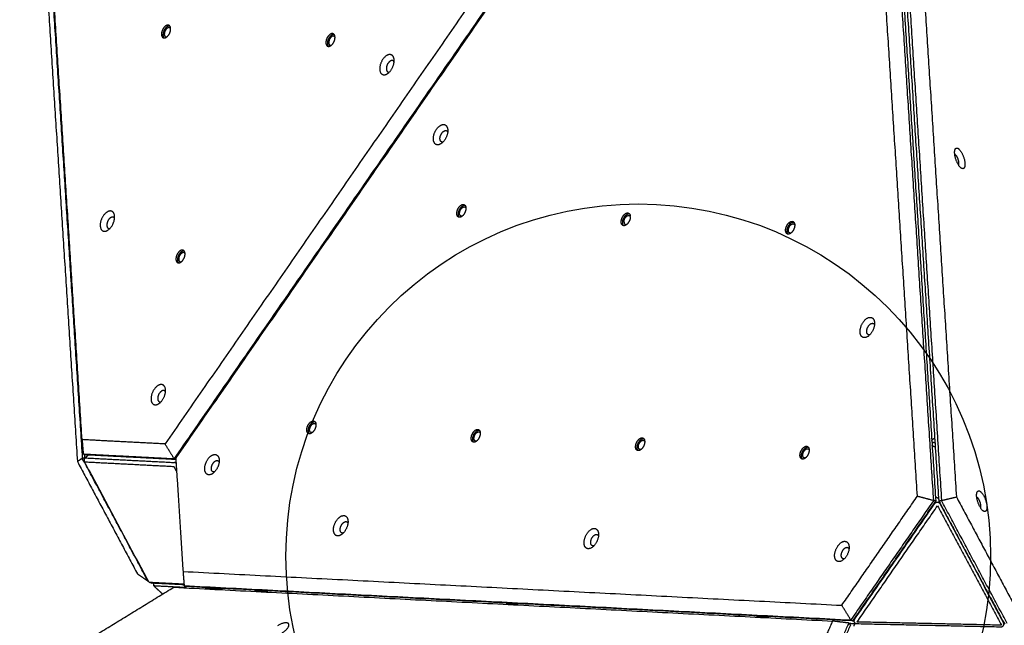
# Model space of a CAD drawing. Units: millimetres. Extents: x -2467 to -1654, y 328 to 1024.
# Drawn here: x -2080 to -1975, y 725 to 789 of the extents above; entities that cross this region are included whole.
import ezdxf

# ---------------------------------------------------------------- set-up
doc = ezdxf.new("R2010")
doc.units = ezdxf.units.MM
doc.layers.add('Make2D', color=254, linetype='Continuous', true_color=0xbebebe)
doc.layers.add('Make2D$visible$lines', color=30, linetype='Continuous', true_color=0xff7f00)

msp = doc.modelspace()

# ---------------------------------------------------------------- linework, layer by layer
at = {"layer": 'Make2D'}
msp.add_circle((-2013.85, 732.31, -3), 37.5, dxfattribs=at)
at = {"layer": 'Make2D$visible$lines'}
for points in [[(-2073.04, 744.72), (-2076.11, 792.69), (-2079.19, 840.66)], [(-2079.24, 839.83), (-2076.13, 791.28), (-2073.02, 742.73)], [(-2079.68, 838.33), (-2076.61, 790.36), (-2073.54, 742.38)], [(-2000.24, 836.61), (-2032.23, 790.44), (-2064.21, 744.26)], [(-1998.51, 836.16), (-2030.88, 789.43), (-2063.25, 742.7)], [(-1982.4, 738.26), (-1985.51, 786.81), (-1988.62, 835.36)], [(-1988.4, 835.26), (-1985.29, 786.71), (-1982.18, 738.16)], [(-1981.83, 738.15), (-1984.94, 786.7), (-1988.05, 835.25)], [(-1987.79, 835.34), (-1984.68, 786.79), (-1981.57, 738.24)], [(-1929.21, 741.23), (-1954.58, 788.69), (-1979.94, 836.15)], [(-1999.1, 835.12), (-2031.09, 788.94), (-2063.07, 742.77)], [(-1984.13, 738.71), (-1987.2, 786.69), (-1990.28, 834.66)], [(-1986.13, 834.57), (-1983.06, 786.6), (-1979.98, 738.62)], [(-1929.79, 739.78), (-1955.15, 787.24), (-1980.52, 834.7)], [(-2073.04, 744.72), (-2072.98, 743.96), (-2072.92, 743.2)], [(-2064.21, 744.26), (-2068.63, 744.49), (-2073.04, 744.72)], [(-2063.25, 742.7), (-2063.73, 743.48), (-2064.21, 744.26)], [(-2072.69, 743.1), (-2072.81, 743.15), (-2072.92, 743.2)], [(-2072.92, 743.2), (-2068.08, 742.95), (-2063.25, 742.7)], [(-2072.75, 742.83), (-2072.76, 742.98), (-2072.77, 743.13)], [(-2072.76, 742.76), (-2072.57, 742.92), (-2072.39, 743.08)], [(-2063.06, 742.6), (-2067.88, 742.85), (-2072.69, 743.1)], [(-2073.02, 742.73), (-2073.28, 742.56), (-2073.54, 742.38)], [(-2073.54, 742.38), (-2070.34, 736.41), (-2067.15, 730.43)], [(-2073.02, 742.73), (-2072.88, 742.78), (-2072.75, 742.83)], [(-2066.02, 729.65), (-2069.52, 736.19), (-2073.02, 742.73)], [(-2072.77, 742.36), (-2072.78, 742.51), (-2072.79, 742.67)], [(-2065.91, 729.52), (-2069.34, 735.94), (-2072.77, 742.36)], [(-2072.77, 742.36), (-2068.03, 742.12), (-2063.28, 741.87)], [(-2072.75, 742.83), (-2072.74, 742.81), (-2072.73, 742.79)], [(-2072.7, 742.78), (-2067.96, 742.53), (-2063.22, 742.29)], [(-2063.25, 742.7), (-2063.16, 742.66), (-2063.06, 742.62)], [(-2063.07, 742.77), (-2062.69, 736.73), (-2062.3, 730.69)], [(-2063.28, 741.87), (-2063.13, 741.59), (-2062.98, 741.3)], [(-1992.18, 727.09), (-1988.15, 732.9), (-1984.13, 738.71)], [(-1982.4, 738.26), (-1986.81, 731.9), (-1991.22, 725.53)], [(-1991, 725.43), (-1986.59, 731.8), (-1982.18, 738.16)], [(-1990.84, 725.57), (-1986.55, 731.75), (-1982.27, 737.94)], [(-1984.13, 738.71), (-1983.26, 738.49), (-1982.4, 738.26)], [(-1982.18, 738.16), (-1982.29, 738.21), (-1982.4, 738.26)], [(-1981.92, 738.46), (-1981.88, 738.39), (-1981.84, 738.31)], [(-1981.57, 738.24), (-1981.7, 738.2), (-1981.83, 738.15)], [(-1981.83, 738.15), (-1978.34, 731.61), (-1974.84, 725.07)], [(-1981.75, 737.92), (-1978.35, 731.57), (-1974.96, 725.21)], [(-1981.57, 738.24), (-1980.78, 738.43), (-1979.98, 738.62)], [(-1974.58, 725.16), (-1978.07, 731.7), (-1981.57, 738.24)], [(-1979.98, 738.62), (-1976.79, 732.65), (-1973.6, 726.67)], [(-1990.55, 725.31), (-1986.27, 731.5), (-1981.99, 737.68)], [(-1981.99, 737.68), (-1978.59, 731.33), (-1975.19, 724.97)], [(-2062.3, 730.69), (-2027.24, 728.89), (-1992.18, 727.09)], [(-2062.3, 730.69), (-2062.24, 729.94), (-2062.18, 729.18)], [(-2067.15, 730.43), (-2066.59, 730.04), (-2066.02, 729.65)], [(-2065.98, 729.66), (-2066, 729.66), (-2066.02, 729.65)], [(-2066.02, 729.65), (-2066, 729.65), (-2065.98, 729.65)], [(-2065.61, 729.45), (-2065.76, 729.48), (-2065.91, 729.52)], [(-2062.19, 729.33), (-2064.05, 729.42), (-2065.91, 729.52)], [(-2062.18, 729.27), (-2063.88, 729.36), (-2065.58, 729.44)], [(-2065.41, 729.15), (-2065.4, 729.29), (-2065.4, 729.43)], [(-2075.7, 721.4), (-2069.5, 725.2), (-2063.29, 729.01)], [(-2062.12, 728.98), (-2063.76, 729.06), (-2065.41, 729.15)], [(-2065.41, 729.15), (-2064.94, 728.72), (-2064.47, 728.29)], [(-2063.29, 729.01), (-2028.23, 727.21), (-1993.17, 725.41)], [(-2061.95, 729.08), (-2062.06, 729.13), (-2062.18, 729.18)], [(-2062.18, 729.18), (-2026.7, 727.36), (-1991.22, 725.53)], [(-2062.16, 729.17), (-2062.15, 729.08), (-2062.15, 728.99)], [(-2062.08, 728.95), (-2062.11, 728.97), (-2062.15, 728.99)], [(-1991, 725.43), (-2026.47, 727.25), (-2061.95, 729.08)], [(-2058.15, 728.88), (-2059.04, 728.86), (-2059.93, 728.84)], [(-2059.86, 728.84), (-2058.98, 728.86), (-2058.09, 728.88)], [(-1991.22, 725.53), (-1991.7, 726.31), (-1992.18, 727.09)], [(-1993.17, 725.41), (-1994.96, 721.37), (-1996.76, 717.34)], [(-1991.42, 725.2), (-1992.29, 725.3), (-1993.17, 725.41)], [(-1991.22, 725.53), (-1991.11, 725.48), (-1991, 725.43)], [(-1990.88, 725.34), (-1990.9, 725.43), (-1990.93, 725.52)], [(-1975.19, 724.97), (-1982.87, 725.14), (-1990.55, 725.31)], [(-1975, 725.38), (-1974.97, 725.28), (-1974.94, 725.18)], [(-1995.34, 716.36), (-1993.38, 720.78), (-1991.42, 725.2)], [(-1991.27, 724.96), (-1993.23, 720.54), (-1995.2, 716.12)], [(-1991.42, 725.2), (-1991.34, 725.08), (-1991.27, 724.96)], [(-1991.4, 725.18), (-1991.12, 725.16), (-1990.84, 725.15)], [(-1990.84, 725.15), (-1990.84, 725.09), (-1990.85, 725.03)], [(-1990.64, 725.14), (-1990.74, 725.14), (-1990.84, 725.15)], [(-1990.61, 725.14), (-1982.93, 724.97), (-1975.24, 724.8)]]:
    msp.add_open_spline(points, degree=2, dxfattribs=at)
for points, weights, knots in [([(-2063.62, 788.47), (-2063.64, 789.08), (-2064.13, 788.77), (-2064.62, 788.46), (-2064.59, 787.85)], [1, 0.7071067812, 1, 0.7071067812, 1], [-22.776547, -22.776547, -22.776547, -11.388273, -11.388273, 0, 0, 0]), ([(-2064.59, 787.85), (-2064.56, 787.24), (-2064.08, 787.55), (-2063.59, 787.86), (-2063.62, 788.47)], [1, 0.707106780296, 1, 0.707106780296, 1], [-22.776547, -22.776547, -22.776547, -11.388273, -11.388273, 0, 0, 0]), ([(-2063.73, 788.77), (-2063.84, 788.77), (-2063.97, 788.69), (-2064.45, 788.39), (-2064.43, 787.78)], [0.869812956549, 0.902350503697, 1, 0.707106782951, 1], [7.591466, 7.591466, 7.591466, 11.388273, 11.388273, 22.776547, 22.776547, 22.776547]), ([(-2063.62, 788.45), (-2063.71, 788.68), (-2063.96, 788.53), (-2064.31, 788.3), (-2064.29, 787.86)], [0.89489311978, 0.775745527248, 1, 0.70710677871, 1], [1.932588, 1.932588, 1.932588, 8.246681, 8.246681, 16.493362, 16.493362, 16.493362]), ([(-2046.12, 787.57), (-2046.15, 788.18), (-2046.63, 787.87), (-2047.12, 787.56), (-2047.09, 786.95)], [1, 0.707106780313, 1, 0.707106780313, 1], [-22.776547, -22.776547, -22.776547, -11.388273, -11.388273, 0, 0, 0]), ([(-2047.09, 786.95), (-2047.06, 786.35), (-2046.58, 786.65), (-2046.09, 786.96), (-2046.12, 787.57)], [1, 0.707106781185, 1, 0.707106781185, 1], [-22.776547, -22.776547, -22.776547, -11.388273, -11.388273, 0, 0, 0]), ([(-2046.23, 787.87), (-2046.34, 787.87), (-2046.47, 787.79), (-2046.96, 787.49), (-2046.93, 786.88)], [0.869812956369, 0.902350504015, 1, 0.707106781187, 1], [7.591466, 7.591466, 7.591466, 11.388273, 11.388273, 22.776547, 22.776547, 22.776547]), ([(-2046.12, 787.55), (-2046.22, 787.78), (-2046.46, 787.63), (-2046.81, 787.4), (-2046.79, 786.96)], [0.894893119842, 0.775745527189, 1, 0.70710677871, 1], [1.932588, 1.932588, 1.932588, 8.246681, 8.246681, 16.493362, 16.493362, 16.493362]), ([(-2040.25, 785.71), (-2040.94, 785.78), (-2041.28, 784.7), (-2041.63, 783.62), (-2040.94, 783.56)], [1, 0.707106781186, 1, 0.707106781186, 1], [-36.128316, -36.128316, -36.128316, -18.064158, -18.064158, 0, 0, 0]), ([(-2040.94, 783.56), (-2040.25, 783.49), (-2039.91, 784.57), (-2039.56, 785.65), (-2040.25, 785.71)], [1, 0.707106781187, 1, 0.707106781187, 1], [-36.128316, -36.128316, -36.128316, -18.064158, -18.064158, 0, 0, 0]), ([(-2040.03, 785.08), (-2040.42, 785.11), (-2040.61, 784.5), (-2040.81, 783.89), (-2040.42, 783.85)], [1, 0.707106781181, 1, 0.707106781181, 1], [0, 0, 0, 10.210176, 10.210176, 20.420352, 20.420352, 20.420352]), ([(-2035.65, 776.65), (-2035.73, 777.59), (-2034.97, 778.12), (-2034.2, 778.66), (-2034.12, 777.71)], [1, 0.707106781186, 1, 0.707106781186, 1], [-36.128316, -36.128316, -36.128316, -18.064158, -18.064158, 0, 0, 0]), ([(-2034.12, 777.71), (-2034.04, 776.77), (-2034.81, 776.24), (-2035.57, 775.71), (-2035.65, 776.65)], [1, 0.707106781187, 1, 0.707106781187, 1], [-36.128316, -36.128316, -36.128316, -18.064158, -18.064158, 0, 0, 0]), ([(-2034.95, 776.71), (-2034.99, 777.24), (-2034.56, 777.54), (-2034.25, 777.76), (-2034.12, 777.47)], [1, 0.707106781185, 1, 0.773727762138, 0.897065022469], [0, 0, 0, 10.210176, 10.210176, 18.097963, 18.097963, 18.097963]), ([(-1979.83, 774.08), (-1980.34, 775.01), (-1980.13, 775.59), (-1979.92, 776.17), (-1979.41, 775.24)], [1, 0.707106781187, 1, 0.707106781187, 1], [-36.128316, -36.128316, -36.128316, -18.064158, -18.064158, 0, 0, 0]), ([(-1979.94, 774.84), (-1979.65, 774.31), (-1979.77, 773.98), (-1979.77, 773.98), (-1979.77, 773.98)], [1, 0.707106781181, 1, 0.999950353755, 0.99990072434], [0, 0, 0, 10.210176, 10.210176, 10.211907, 10.211907, 10.211907]), ([(-1979.41, 775.24), (-1978.9, 774.31), (-1979.11, 773.73), (-1979.32, 773.15), (-1979.83, 774.08)], [1, 0.707106781186, 1, 0.707106781186, 1], [-36.128316, -36.128316, -36.128316, -18.064158, -18.064158, 0, 0, 0]), ([(-2033.16, 768.74), (-2033.21, 769.33), (-2032.72, 769.67), (-2032.24, 770), (-2032.19, 769.41)], [1, 0.707106781194, 1, 0.707106781194, 1], [-22.776547, -22.776547, -22.776547, -11.388273, -11.388273, 0, 0, 0]), ([(-2032.19, 769.41), (-2032.14, 768.82), (-2032.62, 768.48), (-2033.11, 768.15), (-2033.16, 768.74)], [1, 0.707106781179, 1, 0.707106781179, 1], [-22.776547, -22.776547, -22.776547, -11.388273, -11.388273, 0, 0, 0]), ([(-2032.99, 768.66), (-2033.04, 769.26), (-2032.56, 769.59), (-2032.42, 769.69), (-2032.3, 769.68)], [1, 0.707106781185, 1, 0.893874177165, 0.864654814083], [0, 0, 0, 11.388273, 11.388273, 15.514657, 15.514657, 15.514657]), ([(-2032.86, 768.76), (-2032.9, 769.19), (-2032.55, 769.43), (-2032.29, 769.61), (-2032.19, 769.36)], [1, 0.707106778148, 1, 0.76695068799, 0.904766782048], [0, 0, 0, 8.246681, 8.246681, 14.808401, 14.808401, 14.808401]), ([(-2070, 769.06), (-2070.69, 769.12), (-2071.03, 768.04), (-2071.38, 766.96), (-2070.69, 766.9)], [1, 0.707106782504, 1, 0.707106782504, 1], [-36.128315, -36.128315, -36.128315, -18.064158, -18.064158, 0, 0, 0]), ([(-2070.69, 766.9), (-2070, 766.84), (-2069.66, 767.92), (-2069.31, 769), (-2070, 769.06)], [1, 0.707106781187, 1, 0.707106781187, 1], [-36.128316, -36.128316, -36.128316, -18.064158, -18.064158, 0, 0, 0]), ([(-2069.78, 768.42), (-2070.17, 768.45), (-2070.36, 767.84), (-2070.56, 767.23), (-2070.17, 767.2)], [1, 0.707106781196, 1, 0.707106781196, 1], [0, 0, 0, 10.210176, 10.210176, 20.420352, 20.420352, 20.420352]), ([(-2015.66, 767.84), (-2015.71, 768.43), (-2015.23, 768.77), (-2014.74, 769.1), (-2014.69, 768.51)], [1, 0.707106781201, 1, 0.707106781201, 1], [-22.776547, -22.776547, -22.776547, -11.388273, -11.388273, 0, 0, 0]), ([(-2014.69, 768.51), (-2014.64, 767.92), (-2015.13, 767.58), (-2015.61, 767.25), (-2015.66, 767.84)], [1, 0.707106781172, 1, 0.707106781172, 1], [-22.776547, -22.776547, -22.776547, -11.388273, -11.388273, 0, 0, 0]), ([(-2015.5, 767.77), (-2015.55, 768.36), (-2015.06, 768.69), (-2014.92, 768.79), (-2014.8, 768.78)], [1, 0.707106781197, 1, 0.893874177166, 0.864654814087], [0, 0, 0, 11.388273, 11.388273, 15.514657, 15.514657, 15.514657]), ([(-2015.36, 767.86), (-2015.4, 768.29), (-2015.05, 768.53), (-2014.79, 768.71), (-2014.69, 768.46)], [1, 0.707106783682, 1, 0.766950689957, 0.904766786729], [0, 0, 0, 8.246681, 8.246681, 14.808401, 14.808401, 14.808401]), ([(-1998.16, 766.94), (-1998.21, 767.53), (-1997.73, 767.87), (-1997.24, 768.21), (-1997.19, 767.61)], [1, 0.7071067812, 1, 0.7071067812, 1], [-22.776547, -22.776547, -22.776547, -11.388273, -11.388273, 0, 0, 0]), ([(-1997.19, 767.61), (-1997.14, 767.02), (-1997.63, 766.68), (-1998.11, 766.35), (-1998.16, 766.94)], [1, 0.707106780296, 1, 0.707106780296, 1], [-22.776547, -22.776547, -22.776547, -11.388273, -11.388273, 0, 0, 0]), ([(-1998, 766.87), (-1998.05, 767.46), (-1997.57, 767.8), (-1997.43, 767.89), (-1997.3, 767.88)], [1, 0.707106782951, 1, 0.893874176913, 0.864654814409], [0, 0, 0, 11.388273, 11.388273, 15.514657, 15.514657, 15.514657]), ([(-1997.87, 766.96), (-1997.9, 767.39), (-1997.55, 767.63), (-1997.29, 767.81), (-1997.19, 767.56)], [1, 0.70710677871, 1, 0.766950688181, 0.904766782534], [0, 0, 0, 8.246681, 8.246681, 14.808401, 14.808401, 14.808401]), ([(-2062.08, 764.52), (-2062.11, 765.13), (-2062.6, 764.83), (-2063.08, 764.52), (-2063.05, 763.91)], [1, 0.707106780333, 1, 0.707106780333, 1], [-22.776547, -22.776547, -22.776547, -11.388273, -11.388273, 0, 0, 0]), ([(-2063.05, 763.91), (-2063.03, 763.3), (-2062.54, 763.61), (-2062.06, 763.91), (-2062.08, 764.52)], [1, 0.707106781163, 1, 0.707106781163, 1], [-22.776547, -22.776547, -22.776547, -11.388273, -11.388273, 0, 0, 0]), ([(-2062.19, 764.82), (-2062.31, 764.83), (-2062.43, 764.75), (-2062.92, 764.44), (-2062.89, 763.83)], [0.869812956375, 0.902350504021, 1, 0.707106781197, 1], [7.591466, 7.591466, 7.591466, 11.388273, 11.388273, 22.776547, 22.776547, 22.776547]), ([(-2062.08, 764.5), (-2062.18, 764.74), (-2062.43, 764.58), (-2062.78, 764.36), (-2062.76, 763.92)], [0.894893121813, 0.775745528078, 1, 0.707106781197, 1], [1.932588, 1.932588, 1.932588, 8.246681, 8.246681, 16.493361, 16.493361, 16.493361]), ([(-1989.92, 757.21), (-1989.29, 758.14), (-1988.84, 757.59), (-1988.39, 757.04), (-1989.01, 756.11)], [1, 0.707106782504, 1, 0.707106782504, 1], [-36.128315, -36.128315, -36.128315, -18.064158, -18.064158, 0, 0, 0]), ([(-1989.01, 756.11), (-1989.64, 755.18), (-1990.09, 755.73), (-1990.54, 756.28), (-1989.92, 757.21)], [1, 0.707106781187, 1, 0.707106781187, 1], [-36.128316, -36.128316, -36.128316, -18.064158, -18.064158, 0, 0, 0]), ([(-1989.19, 755.89), (-1989.35, 755.85), (-1989.45, 755.96), (-1989.7, 756.28), (-1989.35, 756.8)], [0.854231386763, 0.86351783944, 1, 0.707106781177, 1], [5.452446, 5.452446, 5.452446, 10.210176, 10.210176, 20.420352, 20.420352, 20.420352]), ([(-1989.35, 756.8), (-1989, 757.33), (-1988.74, 757.02), (-1988.72, 756.99), (-1988.7, 756.95)], [1, 0.707106781196, 1, 0.992087908776, 1], [0, 0, 0, 10.210176, 10.210176, 10.287011, 10.287011, 10.287011]), ([(-2064.58, 750.59), (-2065.27, 750.65), (-2065.62, 749.57), (-2065.96, 748.49), (-2065.28, 748.43)], [1, 0.707106900396, 1, 0.707106900396, 1], [-36.128316, -36.128316, -36.128316, -18.064158, -18.064158, 0, 0, 0]), ([(-2065.28, 748.43), (-2064.59, 748.37), (-2064.24, 749.45), (-2063.89, 750.53), (-2064.58, 750.59)], [1, 0.707106897762, 1, 0.707106897762, 1], [-36.128316, -36.128316, -36.128316, -18.064158, -18.064158, 0, 0, 0]), ([(-2064.36, 749.95), (-2064.75, 749.99), (-2064.95, 749.38), (-2065.14, 748.77), (-2064.75, 748.73)], [1, 0.707106781182, 1, 0.707106781182, 1], [0, 0, 0, 10.210176, 10.210176, 20.420352, 20.420352, 20.420352]), ([(-2049.12, 745.7), (-2049.17, 746.29), (-2048.69, 746.62), (-2048.2, 746.96), (-2048.15, 746.37)], [1, 0.707106779438, 1, 0.707106779438, 1], [-22.776547, -22.776547, -22.776547, -11.388273, -11.388273, 0, 0, 0]), ([(-2048.15, 746.37), (-2048.1, 745.77), (-2048.59, 745.44), (-2049.07, 745.1), (-2049.12, 745.7)], [1, 0.707106782935, 1, 0.707106782935, 1], [-22.776547, -22.776547, -22.776547, -11.388273, -11.388273, 0, 0, 0]), ([(-2048.96, 745.62), (-2049.01, 746.21), (-2048.52, 746.55), (-2048.39, 746.65), (-2048.26, 746.64)], [1, 0.707106779867, 1, 0.893874176196, 0.864654813204], [0, 0, 0, 11.388273, 11.388273, 15.514657, 15.514657, 15.514657]), ([(-2048.82, 745.71), (-2048.86, 746.14), (-2048.51, 746.39), (-2048.25, 746.56), (-2048.15, 746.32)], [1, 0.707106778148, 1, 0.76695068799, 0.904766782048], [0, 0, 0, 8.246681, 8.246681, 14.808401, 14.808401, 14.808401]), ([(-2031.62, 744.8), (-2031.67, 745.39), (-2031.19, 745.73), (-2030.71, 746.06), (-2030.66, 745.47)], [1, 0.707106781201, 1, 0.707106781201, 1], [-22.776547, -22.776547, -22.776547, -11.388273, -11.388273, 0, 0, 0]), ([(-2030.66, 745.47), (-2030.61, 744.87), (-2031.09, 744.54), (-2031.57, 744.2), (-2031.62, 744.8)], [1, 0.707106781172, 1, 0.707106781172, 1], [-22.776547, -22.776547, -22.776547, -11.388273, -11.388273, 0, 0, 0]), ([(-2031.46, 744.72), (-2031.51, 745.32), (-2031.03, 745.65), (-2030.89, 745.75), (-2030.76, 745.74)], [1, 0.707106781197, 1, 0.893874177162, 0.864654814085], [0, 0, 0, 11.388273, 11.388273, 15.514657, 15.514657, 15.514657]), ([(-2031.33, 744.81), (-2031.36, 745.24), (-2031.01, 745.49), (-2030.76, 745.66), (-2030.65, 745.42)], [1, 0.707106781198, 1, 0.766950689067, 0.904766784636], [0, 0, 0, 8.246681, 8.246681, 14.808401, 14.808401, 14.808401]), ([(-2014.13, 743.9), (-2014.18, 744.49), (-2013.69, 744.83), (-2013.21, 745.16), (-2013.16, 744.57)], [1, 0.707106780313, 1, 0.707106780313, 1], [-22.776547, -22.776547, -22.776547, -11.388273, -11.388273, 0, 0, 0]), ([(-2013.16, 744.57), (-2013.11, 743.97), (-2013.59, 743.64), (-2014.08, 743.3), (-2014.13, 743.9)], [1, 0.707106781185, 1, 0.707106781185, 1], [-22.776547, -22.776547, -22.776547, -11.388273, -11.388273, 0, 0, 0]), ([(-2013.96, 743.82), (-2014.01, 744.42), (-2013.53, 744.75), (-2013.39, 744.85), (-2013.27, 744.84)], [1, 0.707106781187, 1, 0.893874177163, 0.864654814083], [0, 0, 0, 11.388273, 11.388273, 15.514657, 15.514657, 15.514657]), ([(-2013.83, 743.91), (-2013.87, 744.34), (-2013.52, 744.59), (-2013.26, 744.77), (-2013.16, 744.52)], [1, 0.70710677871, 1, 0.766950688039, 0.904766782702], [0, 0, 0, 8.246681, 8.246681, 14.808401, 14.808401, 14.808401]), ([(-1982.59, 744.64), (-1982.51, 744.79), (-1982.35, 744.86), (-1982.31, 744.88), (-1982.27, 744.89)], [1, 0.954342784949, 1, 0.996482051876, 1], [0, 0, 0, 0.3283007, 0.3283007, 0.4231226, 0.4231226, 0.4231226]), ([(-2059.99, 741.53), (-2060.06, 742.47), (-2059.3, 743), (-2058.53, 743.53), (-2058.45, 742.59)], [1, 0.707106782503, 1, 0.707106782503, 1], [-36.128315, -36.128315, -36.128315, -18.064158, -18.064158, 0, 0, 0]), ([(-1996.63, 743), (-1996.68, 743.59), (-1996.19, 743.93), (-1995.71, 744.26), (-1995.66, 743.67)], [1, 0.707106780333, 1, 0.707106780333, 1], [-22.776547, -22.776547, -22.776547, -11.388273, -11.388273, 0, 0, 0]), ([(-1995.66, 743.67), (-1995.61, 743.07), (-1996.09, 742.74), (-1996.58, 742.4), (-1996.63, 743)], [1, 0.707106781163, 1, 0.707106781163, 1], [-22.776547, -22.776547, -22.776547, -11.388273, -11.388273, 0, 0, 0]), ([(-1996.47, 742.92), (-1996.52, 743.52), (-1996.03, 743.85), (-1995.89, 743.95), (-1995.77, 743.94)], [1, 0.707106781197, 1, 0.893874177173, 0.864654814091], [0, 0, 0, 11.388273, 11.388273, 15.514657, 15.514657, 15.514657]), ([(-1996.33, 743.02), (-1996.37, 743.45), (-1996.02, 743.69), (-1995.76, 743.87), (-1995.66, 743.62)], [1, 0.707106781197, 1, 0.766950688935, 0.90476678479], [0, 0, 0, 8.246681, 8.246681, 14.808401, 14.808401, 14.808401]), ([(-2058.45, 742.59), (-2058.37, 741.65), (-2059.14, 741.12), (-2059.91, 740.59), (-2059.99, 741.53)], [1, 0.707106781187, 1, 0.707106781187, 1], [-36.128316, -36.128316, -36.128316, -18.064158, -18.064158, 0, 0, 0]), ([(-2059.28, 741.59), (-2059.33, 742.12), (-2058.89, 742.42), (-2058.59, 742.63), (-2058.45, 742.35)], [1, 0.707106782502, 1, 0.773727763132, 0.897065022957], [0, 0, 0, 10.210176, 10.210176, 18.097963, 18.097963, 18.097963]), ([(-1977.49, 737.59), (-1978, 738.52), (-1977.79, 739.1), (-1977.58, 739.68), (-1977.07, 738.75)], [1, 0.707106897762, 1, 0.707106897762, 1], [-36.128316, -36.128316, -36.128316, -18.064158, -18.064158, 0, 0, 0]), ([(-1982.27, 737.94), (-1982.17, 738.07), (-1982, 738.07), (-1981.83, 738.07), (-1981.75, 737.92)], [1, 0.882588794868, 1, 0.866025403799, 1], [0, 0, 0, 0.311683, 0.311683, 3.453276, 3.453276, 3.453276]), ([(-1982.21, 738.6), (-1982.19, 738.6), (-1982.17, 738.6), (-1982, 738.6), (-1981.92, 738.46)], [1, 0.998226829804, 1, 0.866025403792, 1], [0, 0, 0, 0.037855, 0.037855, 3.179447, 3.179447, 3.179447]), ([(-1977.6, 738.34), (-1977.31, 737.82), (-1977.43, 737.49), (-1977.43, 737.49), (-1977.43, 737.49)], [1, 0.707106781182, 1, 0.9999503657, 0.999900748223], [0, 0, 0, 10.210176, 10.210176, 10.211906, 10.211906, 10.211906]), ([(-1977.07, 738.75), (-1976.56, 737.82), (-1976.77, 737.24), (-1976.98, 736.66), (-1977.49, 737.59)], [1, 0.707106900396, 1, 0.707106900396, 1], [-36.128316, -36.128316, -36.128316, -18.064158, -18.064158, 0, 0, 0]), ([(-2046.28, 735.03), (-2046.36, 735.97), (-2045.59, 736.5), (-2044.82, 737.03), (-2044.74, 736.09)], [1, 0.707106781192, 1, 0.707106781192, 1], [-36.128316, -36.128316, -36.128316, -18.064158, -18.064158, 0, 0, 0]), ([(-2044.74, 736.09), (-2044.66, 735.15), (-2045.43, 734.62), (-2046.2, 734.09), (-2046.28, 735.03)], [1, 0.707106781181, 1, 0.707106781181, 1], [-36.128316, -36.128316, -36.128316, -18.064158, -18.064158, 0, 0, 0]), ([(-2045.57, 735.09), (-2045.62, 735.62), (-2045.18, 735.92), (-2044.88, 736.13), (-2044.75, 735.85)], [1, 0.707106781175, 1, 0.773727762142, 0.897065022453], [0, 0, 0, 10.210176, 10.210176, 18.097963, 18.097963, 18.097963]), ([(-2018.39, 733.64), (-2019.01, 732.71), (-2019.47, 733.26), (-2019.92, 733.81), (-2019.29, 734.74)], [1, 0.707106781187, 1, 0.707106781187, 1], [-36.128316, -36.128316, -36.128316, -18.064158, -18.064158, 0, 0, 0]), ([(-2019.29, 734.74), (-2018.67, 735.67), (-2018.22, 735.12), (-2017.76, 734.57), (-2018.39, 733.64)], [1, 0.707106781186, 1, 0.707106781186, 1], [-36.128316, -36.128316, -36.128316, -18.064158, -18.064158, 0, 0, 0]), ([(-2018.56, 733.42), (-2018.73, 733.37), (-2018.82, 733.49), (-2019.08, 733.8), (-2018.73, 734.33)], [0.854231386695, 0.863517838898, 1, 0.707106781192, 1], [5.452446, 5.452446, 5.452446, 10.210176, 10.210176, 20.420352, 20.420352, 20.420352]), ([(-2018.73, 734.33), (-2018.37, 734.86), (-2018.12, 734.55), (-2018.09, 734.52), (-2018.08, 734.48)], [1, 0.707106781181, 1, 0.992087908774, 1], [0, 0, 0, 10.210176, 10.210176, 10.287011, 10.287011, 10.287011]), ([(-1992.62, 733.37), (-1992, 734.3), (-1991.55, 733.75), (-1991.09, 733.2), (-1991.72, 732.27)], [1, 0.707106900396, 1, 0.707106900396, 1], [-36.128316, -36.128316, -36.128316, -18.064158, -18.064158, 0, 0, 0]), ([(-1991.72, 732.27), (-1992.34, 731.34), (-1992.8, 731.89), (-1993.25, 732.44), (-1992.62, 733.37)], [1, 0.707106897762, 1, 0.707106897762, 1], [-36.128316, -36.128316, -36.128316, -18.064158, -18.064158, 0, 0, 0]), ([(-1991.89, 732.05), (-1992.06, 732), (-1992.15, 732.12), (-1992.41, 732.43), (-1992.06, 732.96)], [0.85423139149, 0.863517874132, 1, 0.707106781192, 1], [5.452447, 5.452447, 5.452447, 10.210176, 10.210176, 20.420352, 20.420352, 20.420352]), ([(-1992.06, 732.96), (-1991.7, 733.49), (-1991.45, 733.17), (-1991.42, 733.14), (-1991.41, 733.11)], [1, 0.707106781182, 1, 0.992087925839, 1], [0, 0, 0, 10.210176, 10.210176, 10.287011, 10.287011, 10.287011]), ([(-2053.34, 728.61), (-2053.61, 728.6), (-2054.2, 728.62), (-2054.79, 728.64), (-2054.53, 728.65)], [1, 0.707106783297, 1, 0.707106783297, 1], [-20.420352, -20.420352, -20.420352, -10.210176, -10.210176, 0, 0, 0]), ([(-2054.53, 728.65), (-2054.26, 728.65), (-2053.67, 728.63), (-2053.08, 728.61), (-2053.34, 728.61)], [1, 0.707106779077, 1, 0.707106779077, 1], [-20.420352, -20.420352, -20.420352, -10.210176, -10.210176, 0, 0, 0]), ([(-2026.67, 727.24), (-2026.94, 727.23), (-2027.53, 727.25), (-2028.12, 727.27), (-2027.86, 727.28)], [1, 0.707106783301, 1, 0.707106783301, 1], [-20.420352, -20.420352, -20.420352, -10.210176, -10.210176, 0, 0, 0]), ([(-2027.86, 727.28), (-2027.59, 727.28), (-2027, 727.26), (-2026.41, 727.24), (-2026.67, 727.24)], [1, 0.707106779072, 1, 0.707106779072, 1], [-20.420352, -20.420352, -20.420352, -10.210176, -10.210176, 0, 0, 0]), ([(-2051.82, 724.1), (-2050.84, 724.7), (-2051.05, 725.1), (-2051.27, 725.5), (-2052.25, 724.91)], [1, 0.707106781181, 1, 0.707106781181, 1], [-36.128316, -36.128316, -36.128316, -18.064158, -18.064158, 0, 0, 0]), ([(-2000.53, 725.87), (-2001.18, 725.89), (-2001.24, 725.9), (-2001.31, 725.92), (-2000.66, 725.9)], [1, 0.707106781195, 1, 0.707106781195, 1], [-20.420352, -20.420352, -20.420352, -10.210176, -10.210176, 0, 0, 0]), ([(-2000.66, 725.9), (-2000.02, 725.89), (-1999.95, 725.87), (-1999.88, 725.86), (-2000.53, 725.87)], [1, 0.707106781178, 1, 0.707106781178, 1], [-20.420352, -20.420352, -20.420352, -10.210176, -10.210176, 0, 0, 0]), ([(-1990.84, 725.57), (-1990.93, 725.43), (-1990.86, 725.29), (-1990.78, 725.14), (-1990.61, 725.14)], [1, 0.851360265134, 1, 0.866025403777, 1], [0, 0, 0, 0.295897, 0.295897, 3.43749, 3.43749, 3.43749]), ([(-1975.24, 724.8), (-1975.07, 724.79), (-1974.98, 724.93), (-1974.88, 725.06), (-1974.96, 725.21)], [1, 0.88258944739, 1, 0.851360265217, 1], [0, 0, 0, 0.3116822, 0.3116822, 0.6075794, 0.6075794, 0.6075794]), ([(-1990.61, 725.14), (-1990.78, 725.15), (-1990.86, 725), (-1990.9, 724.93), (-1990.9, 724.85)], [1, 0.862547298883, 1, 0.955571475226, 1], [0, 0, 0, 0.3031637, 0.3031637, 0.4633594, 0.4633594, 0.4633594])]:
    msp.add_rational_spline(points, weights, degree=2, knots=knots, dxfattribs=at)
for points, weights in [([(-2064.43, 787.78), (-2064.42, 787.58), (-2064.32, 787.48)], [1, 0.881325192524, 0.858819971368]), ([(-2064.29, 787.86), (-2064.28, 787.51), (-2064, 787.6)], [1, 0.753652276352, 0.921702685276]), ([(-2046.93, 786.88), (-2046.92, 786.68), (-2046.82, 786.58)], [1, 0.881325192862, 0.858819972075]), ([(-2046.79, 786.96), (-2046.78, 786.62), (-2046.51, 786.71)], [1, 0.753652274642, 0.921702687609]), ([(-2039.83, 784.93), (-2039.89, 785.06), (-2040.03, 785.08)], [0.856987042396, 0.875977633369, 1]), ([(-2040.42, 783.85), (-2040.37, 783.85), (-2040.32, 783.87)], [1, 0.983677020657, 1]), ([(-2034.61, 776.41), (-2034.92, 776.33), (-2034.95, 776.71)], [0.901889225198, 0.769418860878, 1]), ([(-1980.16, 775.1), (-1980.05, 775.03), (-1979.94, 774.84)], [0.854683294075, 0.866416925626, 1]), ([(-2069.58, 768.27), (-2069.64, 768.4), (-2069.78, 768.42)], [0.856987043004, 0.875977635374, 1]), ([(-2032.89, 768.39), (-2032.98, 768.49), (-2032.99, 768.66)], [0.862493659482, 0.889737255311, 1]), ([(-2032.57, 768.52), (-2032.83, 768.43), (-2032.86, 768.76)], [0.910036931692, 0.762603830415, 1]), ([(-2070.17, 767.2), (-2070.12, 767.19), (-2070.07, 767.21)], [1, 0.983677021656, 1]), ([(-2015.39, 767.49), (-2015.48, 767.59), (-2015.5, 767.77)], [0.862493659474, 0.8897372553, 1]), ([(-2015.36, 767.86), (-2015.34, 767.53), (-2015.08, 767.62)], [1, 0.762603825474, 0.910036930559]), ([(-1997.89, 766.6), (-1997.98, 766.69), (-1998, 766.87)], [0.862493658368, 0.889737254069, 1]), ([(-1997.58, 766.72), (-1997.84, 766.64), (-1997.87, 766.96)], [0.910036931595, 0.762603829899, 1]), ([(-2062.89, 763.83), (-2062.88, 763.64), (-2062.78, 763.54)], [1, 0.88132519286, 0.858819972071]), ([(-2062.76, 763.92), (-2062.74, 763.57), (-2062.47, 763.66)], [1, 0.753652272389, 0.921702687164]), ([(-2064.16, 749.8), (-2064.23, 749.94), (-2064.36, 749.95)], [0.856987045256, 0.875977642711, 1]), ([(-2064.75, 748.73), (-2064.7, 748.73), (-2064.65, 748.74)], [1, 0.983677042951, 1]), ([(-2048.85, 745.35), (-2048.94, 745.44), (-2048.96, 745.62)], [0.862493660909, 0.889737256983, 1]), ([(-2048.54, 745.48), (-2048.8, 745.39), (-2048.82, 745.71)], [0.910036931692, 0.762603830415, 1]), ([(-2031.35, 744.45), (-2031.45, 744.54), (-2031.46, 744.72)], [0.862493659476, 0.889737255305, 1]), ([(-2031.04, 744.58), (-2031.3, 744.49), (-2031.33, 744.81)], [0.910036931056, 0.762603827701, 1]), ([(-1982.23, 744.39), (-1982.42, 744.37), (-1982.58, 744.47)], [1, 0.942530670978, 1]), ([(-1982.2, 743.93), (-1982.43, 743.95), (-1982.56, 744.12)], [0.863884838421, 0.824670998886, 0.934296444057]), ([(-2013.86, 743.55), (-2013.95, 743.64), (-2013.96, 743.82)], [0.862493659036, 0.889737254408, 1]), ([(-2013.54, 743.68), (-2013.8, 743.59), (-2013.83, 743.91)], [0.91003693371, 0.762603828196, 1]), ([(-2072.7, 742.78), (-2072.8, 742.78), (-2072.79, 742.67)], [1, 0.812299556961, 0.86517454573]), ([(-2063.04, 742.2), (-2063.13, 742.29), (-2063.22, 742.29)], [0.854310614047, 0.843022825338, 1]), ([(-1996.36, 742.65), (-1996.45, 742.75), (-1996.47, 742.92)], [0.862493659031, 0.889737254405, 1]), ([(-1996.04, 742.78), (-1996.31, 742.69), (-1996.33, 743.02)], [0.910036933192, 0.762603825982, 1]), ([(-2058.94, 741.29), (-2059.25, 741.2), (-2059.28, 741.59)], [0.901889222422, 0.769418861874, 1]), ([(-1977.82, 738.61), (-1977.71, 738.54), (-1977.6, 738.34)], [0.854683296619, 0.866416940106, 1]), ([(-2045.23, 734.79), (-2045.54, 734.7), (-2045.57, 735.09)], [0.90188922521, 0.769418860879, 1]), ([(-2065.61, 729.45), (-2065.59, 729.44), (-2065.58, 729.44)], [1, 0.996012650213, 1]), ([(-2061.94, 728.95), (-2061.98, 729.02), (-2062, 729.1)], [1, 0.994321963693, 1])]:
    msp.add_rational_spline(points, weights, degree=2, dxfattribs=at)

doc.saveas('drawing.dxf')
